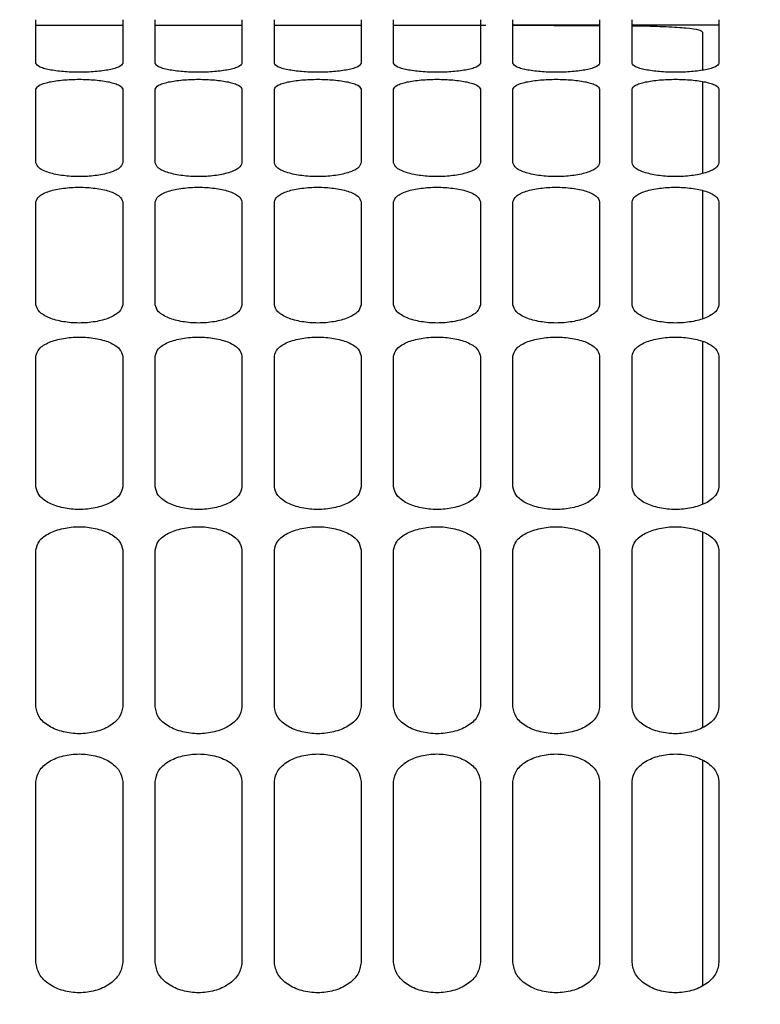
# Model space of a CAD drawing. Units: inches. Extents: x 0.3 to 16.7, y 0.3 to 10.7.
# Drawn here: x 8.5 to 8.6, y 6.8 to 6.9 of the extents above; entities that cross this region are included whole.
import ezdxf

# ---------------------------------------------------------------- set-up
doc = ezdxf.new("R2010")
doc.units = ezdxf.units.IN
doc.header["$MEASUREMENT"] = 0
doc.styles.add('SLDTEXTSTYLE0', font='TXT', dxfattribs={"width": 0.75})
doc.dimstyles.new('SLDDIMSTYLE5', dxfattribs={"dimtxt": 0.125, "dimasz": 0.13, "dimexe": 0, "dimexo": 0.0625, "dimgap": 0.03125, "dimtad": 0, "dimtih": 1, "dimtoh": 1, "dimlfac": 28, "dimrnd": 1e-09, "dimzin": 12, "dimdsep": 46, "dimtxsty": 'SLDTEXTSTYLE0', "dimsah": 1, "dimcen": 0.09, "dimadec": 0, "dimazin": 3, "dimtfac": 1, "dimtofl": 0, "dimtmove": 0, "dimatfit": 3, "dimfxl": 1, "dimfrac": 2, "dimtolj": 1, "dimtzin": 12, "dimarcsym": 0})
doc.dimstyles.new('SLDDIMSTYLE8', dxfattribs={"dimtxt": 0.125, "dimasz": 0.13, "dimexe": 0, "dimexo": 0.0625, "dimgap": 0.03125, "dimtad": 0, "dimtih": 1, "dimtoh": 1, "dimlfac": 28, "dimrnd": 1e-09, "dimzin": 12, "dimdsep": 46, "dimtxsty": 'SLDTEXTSTYLE0', "dimsah": 1, "dimcen": 0.09, "dimadec": 0, "dimazin": 3, "dimtfac": 1, "dimtmove": 0, "dimatfit": 0, "dimfxl": 1, "dimfrac": 2, "dimtolj": 1, "dimtzin": 12, "dimarcsym": 0})

# ---------------------------------------------------------------- blocks, each defined once
blk = doc.blocks.new('_D_15')
at = {"color": 7, "linetype": 'Continuous', "lineweight": 0}
for p, q in [((9.02687, 7.35121), (8.77687, 7.35121)), ((8.77687, 7.35121), (8.77687, 7.14267)), ((8.69234, 7.14267), (8.90187, 7.14267)), ((8.02817, 7.03751), (8.90187, 7.03751)), ((8.77687, 7.03751), (8.77687, 6.78751))]:
    blk.add_line(p, q, dxfattribs=at)
at = {"color": 7, "linetype": 'Continuous', "lineweight": 18}
for points in [[(8.77687, 7.14267), (8.79687, 7.27267), (8.75687, 7.27267)], [(8.77687, 7.03751), (8.75687, 6.90751), (8.79687, 6.90751)]]:
    blk.add_solid(points, dxfattribs=at)
at = {"color": 7, "linetype": 'Continuous', "lineweight": 18, "insert": (9.02687, 7.41312), "char_height": 0.125, "attachment_point": 1, "style": 'SLDTEXTSTYLE0'}
blk.add_mtext('2.94', dxfattribs=at)
blk = doc.blocks.new('_D_17')
at = {"color": 7, "linetype": 'Continuous', "lineweight": 0}
for p, q in [((8.02817, 7.03751), (9.26039, 7.03751)), ((9.13539, 7.03751), (9.13539, 6.55277)), ((9.13539, 5.87233), (9.13539, 6.35433)), ((8.02817, 5.87233), (9.26039, 5.87233))]:
    blk.add_line(p, q, dxfattribs=at)
at = {"color": 7, "linetype": 'Continuous', "lineweight": 18}
for points in [[(9.13539, 7.03751), (9.11539, 6.90751), (9.15539, 6.90751)], [(9.13539, 5.87233), (9.15539, 6.00233), (9.11539, 6.00233)]]:
    blk.add_solid(points, dxfattribs=at)
at = {"color": 7, "linetype": 'Continuous', "lineweight": 18, "insert": (8.92757, 6.51546), "char_height": 0.125, "attachment_point": 1, "style": 'SLDTEXTSTYLE0'}
blk.add_mtext('32.63', dxfattribs=at)

msp = doc.modelspace()

# ---------------------------------------------------------------- linework, layer by layer
at = {"color": 7, "linetype": 'Continuous', "lineweight": 25}
for p, q in [((8.46496, 6.89056), (8.46496, 6.89622)), ((8.47621, 6.89622), (8.47621, 6.89056)), ((8.48043, 6.89056), (8.48043, 6.89622)), ((8.49168, 6.89622), (8.49168, 6.89056)), ((8.49589, 6.89056), (8.49589, 6.89622)), ((8.50714, 6.89622), (8.50714, 6.89056)), ((8.51136, 6.89056), (8.51136, 6.89622)), ((8.52261, 6.89622), (8.52261, 6.89056)), ((8.52683, 6.89056), (8.52683, 6.89622)), ((8.53808, 6.89622), (8.53808, 6.89056)), ((8.54229, 6.89056), (8.54229, 6.89622)), ((8.55354, 6.89622), (8.55354, 6.89056)), ((8.46496, 6.89549), (8.47621, 6.89549)), ((8.48043, 6.89549), (8.49168, 6.89549)), ((8.49589, 6.89549), (8.50714, 6.89549)), ((8.51136, 6.89549), (8.52331, 6.89549)), ((8.53808, 6.89549), (8.52683, 6.89549)), ((8.55354, 6.89549), (8.54229, 6.89549)), ((8.46496, 6.87765), (8.46496, 6.88721)), ((8.47621, 6.88721), (8.47621, 6.87765)), ((8.48043, 6.87765), (8.48043, 6.88721)), ((8.49168, 6.88721), (8.49168, 6.87765)), ((8.49589, 6.87765), (8.49589, 6.88721)), ((8.50714, 6.88721), (8.50714, 6.87765)), ((8.51136, 6.87765), (8.51136, 6.88721)), ((8.52261, 6.88721), (8.52261, 6.87765)), ((8.52683, 6.87765), (8.52683, 6.88721)), ((8.53808, 6.88721), (8.53808, 6.87765)), ((8.54229, 6.87765), (8.54229, 6.88721)), ((8.55354, 6.88721), (8.55354, 6.87765)), ((8.46496, 6.85927), (8.46496, 6.87261)), ((8.47621, 6.87261), (8.47621, 6.85927)), ((8.48043, 6.85927), (8.48043, 6.87261)), ((8.49168, 6.87261), (8.49168, 6.85927)), ((8.49589, 6.85927), (8.49589, 6.87261)), ((8.50714, 6.87261), (8.50714, 6.85927)), ((8.51136, 6.85927), (8.51136, 6.87261)), ((8.52261, 6.87261), (8.52261, 6.85927)), ((8.52683, 6.85927), (8.52683, 6.87261)), ((8.53808, 6.87261), (8.53808, 6.85927)), ((8.54229, 6.85927), (8.54229, 6.87261)), ((8.55354, 6.87261), (8.55354, 6.85927)), ((8.46496, 6.83566), (8.46496, 6.8526)), ((8.47621, 6.8526), (8.47621, 6.83566)), ((8.48043, 6.83566), (8.48043, 6.8526)), ((8.49168, 6.8526), (8.49168, 6.83566)), ((8.49589, 6.83566), (8.49589, 6.8526)), ((8.50714, 6.8526), (8.50714, 6.83566)), ((8.51136, 6.83566), (8.51136, 6.8526)), ((8.52261, 6.8526), (8.52261, 6.83566)), ((8.52683, 6.83566), (8.52683, 6.8526)), ((8.53808, 6.8526), (8.53808, 6.83566)), ((8.54229, 6.83566), (8.54229, 6.8526)), ((8.55354, 6.8526), (8.55354, 6.83566)), ((8.46496, 6.80712), (8.46496, 6.82744)), ((8.47621, 6.82744), (8.47621, 6.80712)), ((8.48043, 6.80712), (8.48043, 6.82744)), ((8.49168, 6.82744), (8.49168, 6.80712)), ((8.49589, 6.80712), (8.49589, 6.82744)), ((8.50714, 6.82744), (8.50714, 6.80712)), ((8.51136, 6.80712), (8.51136, 6.82744)), ((8.52261, 6.82744), (8.52261, 6.80712)), ((8.52683, 6.80712), (8.52683, 6.82744)), ((8.53808, 6.82744), (8.53808, 6.80712)), ((8.54229, 6.80712), (8.54229, 6.82744)), ((8.55354, 6.82744), (8.55354, 6.80712)), ((8.46496, 6.77401), (8.46496, 6.79747)), ((8.47621, 6.79747), (8.47621, 6.77401)), ((8.48043, 6.77401), (8.48043, 6.79747)), ((8.49168, 6.79747), (8.49168, 6.77401)), ((8.49589, 6.77401), (8.49589, 6.79747)), ((8.50714, 6.79747), (8.50714, 6.77401)), ((8.51136, 6.77401), (8.51136, 6.79747)), ((8.52261, 6.79747), (8.52261, 6.77401)), ((8.52683, 6.77401), (8.52683, 6.79747)), ((8.53808, 6.79747), (8.53808, 6.77401)), ((8.54229, 6.77401), (8.54229, 6.79747)), ((8.55354, 6.79747), (8.55354, 6.77401))]:
    msp.add_line(p, q, dxfattribs=at)
for points, knots in [([(8.52683, 6.89549), (8.52749, 6.89549), (8.52999, 6.89549), (8.53387, 6.89549), (8.53676, 6.89548), (8.53808, 6.89547)], [0, 0, 0, 0, 0.166516, 0.622778, 1, 1, 1, 1]), ([(8.54229, 6.89543), (8.5426, 6.89543), (8.54435, 6.89541), (8.54682, 6.89533), (8.54945, 6.89517), (8.55112, 6.89493), (8.55133, 6.89471), (8.55143, 6.8946)], [0, 0, 0, 0, 0.05061, 0.287998, 0.525325, 0.761571, 1, 1, 1, 1]), ([(8.55143, 6.8946), (8.55143, 6.89402), (8.55143, 6.89293), (8.55143, 6.89072), (8.55143, 6.88968)], [0, 0, 0, 0, 0.532794, 1, 1, 1, 1]), ([(8.47621, 6.89056), (8.47612, 6.89041), (8.47599, 6.89018), (8.47524, 6.88991), (8.47428, 6.88967), (8.47271, 6.88946), (8.47058, 6.88937), (8.46846, 6.88946), (8.46689, 6.88967), (8.46593, 6.88991), (8.46518, 6.89018), (8.46505, 6.89041), (8.46496, 6.89056)], [0, 0, 0, 0, 0.126634, 0.192458, 0.257614, 0.380985, 0.499972, 0.618964, 0.742347, 0.807513, 0.873347, 1, 1, 1, 1]), ([(8.49168, 6.89056), (8.49159, 6.89041), (8.49146, 6.89018), (8.49071, 6.88991), (8.48975, 6.88967), (8.48818, 6.88946), (8.48605, 6.88937), (8.48392, 6.88946), (8.48236, 6.88967), (8.48139, 6.88991), (8.48065, 6.89018), (8.48051, 6.89041), (8.48043, 6.89056)], [0, 0, 0, 0, 0.126634, 0.192458, 0.257614, 0.380985, 0.499972, 0.618964, 0.742347, 0.807513, 0.873347, 1, 1, 1, 1]), ([(8.50714, 6.89056), (8.50705, 6.89041), (8.50692, 6.89018), (8.50618, 6.88991), (8.50521, 6.88967), (8.50365, 6.88946), (8.50152, 6.88937), (8.49939, 6.88946), (8.49782, 6.88967), (8.49686, 6.88991), (8.49611, 6.89018), (8.49598, 6.89041), (8.49589, 6.89056)], [0, 0, 0, 0, 0.1266344, 0.1924575, 0.2576141, 0.3809852, 0.4999715, 0.6189636, 0.7423469, 0.8075133, 0.8733471, 1, 1, 1, 1]), ([(8.52261, 6.89056), (8.52252, 6.89041), (8.52239, 6.89018), (8.52164, 6.88991), (8.52068, 6.88967), (8.51911, 6.88946), (8.51699, 6.88937), (8.51486, 6.88946), (8.51329, 6.88967), (8.51233, 6.88991), (8.51158, 6.89018), (8.51145, 6.89041), (8.51136, 6.89056)], [0, 0, 0, 0, 0.126634, 0.192458, 0.257614, 0.380985, 0.499972, 0.618964, 0.742347, 0.807513, 0.873347, 1, 1, 1, 1]), ([(8.53808, 6.89056), (8.53799, 6.89041), (8.53786, 6.89018), (8.53711, 6.88991), (8.53615, 6.88967), (8.53458, 6.88946), (8.53245, 6.88937), (8.53032, 6.88946), (8.52876, 6.88967), (8.52779, 6.88991), (8.52705, 6.89018), (8.52691, 6.89041), (8.52683, 6.89056)], [0, 0, 0, 0, 0.126634, 0.192458, 0.257614, 0.380985, 0.499972, 0.618964, 0.742347, 0.807513, 0.873347, 1, 1, 1, 1]), ([(8.55354, 6.89056), (8.55346, 6.89041), (8.55332, 6.89018), (8.55258, 6.88991), (8.55161, 6.88967), (8.55005, 6.88946), (8.54792, 6.88937), (8.54579, 6.88946), (8.54422, 6.88967), (8.54326, 6.88991), (8.54251, 6.89018), (8.54238, 6.89041), (8.54229, 6.89056)], [0, 0, 0, 0, 0.126634, 0.192458, 0.257614, 0.380985, 0.499972, 0.618964, 0.742347, 0.807513, 0.873347, 1, 1, 1, 1]), ([(8.46496, 6.88721), (8.46505, 6.88738), (8.46518, 6.88765), (8.46593, 6.88795), (8.46689, 6.88821), (8.46846, 6.88843), (8.47058, 6.88852), (8.47271, 6.88843), (8.47428, 6.88821), (8.47524, 6.88795), (8.47599, 6.88765), (8.47612, 6.88738), (8.47621, 6.88721)], [0, 0, 0, 0, 0.126634, 0.192458, 0.257614, 0.380985, 0.499972, 0.618964, 0.742347, 0.807513, 0.873347, 1, 1, 1, 1]), ([(8.48043, 6.88721), (8.48051, 6.88738), (8.48065, 6.88765), (8.48139, 6.88795), (8.48235, 6.88821), (8.48392, 6.88843), (8.48605, 6.88852), (8.48818, 6.88843), (8.48975, 6.88821), (8.49071, 6.88795), (8.49146, 6.88765), (8.49159, 6.88738), (8.49168, 6.88721)], [0, 0, 0, 0, 0.126634, 0.192458, 0.257614, 0.380985, 0.499972, 0.618964, 0.742347, 0.807513, 0.873347, 1, 1, 1, 1]), ([(8.49589, 6.88721), (8.49598, 6.88738), (8.49611, 6.88765), (8.49686, 6.88795), (8.49782, 6.88821), (8.49939, 6.88843), (8.50152, 6.88852), (8.50364, 6.88843), (8.50521, 6.88821), (8.50618, 6.88795), (8.50692, 6.88765), (8.50705, 6.88738), (8.50714, 6.88721)], [0, 0, 0, 0, 0.126634, 0.192458, 0.257614, 0.380985, 0.499972, 0.618964, 0.742347, 0.807513, 0.873347, 1, 1, 1, 1]), ([(8.51136, 6.88721), (8.51145, 6.88738), (8.51158, 6.88765), (8.51233, 6.88795), (8.51329, 6.88821), (8.51486, 6.88843), (8.51698, 6.88852), (8.51911, 6.88843), (8.52068, 6.88821), (8.52164, 6.88795), (8.52239, 6.88765), (8.52252, 6.88738), (8.52261, 6.88721)], [0, 0, 0, 0, 0.1266344, 0.1924575, 0.2576141, 0.3809852, 0.4999715, 0.6189636, 0.7423469, 0.8075133, 0.8733471, 1, 1, 1, 1]), ([(8.52683, 6.88721), (8.52691, 6.88738), (8.52705, 6.88765), (8.52779, 6.88795), (8.52876, 6.88821), (8.53032, 6.88843), (8.53245, 6.88852), (8.53458, 6.88843), (8.53615, 6.88821), (8.53711, 6.88795), (8.53786, 6.88765), (8.53799, 6.88738), (8.53808, 6.88721)], [0, 0, 0, 0, 0.126634, 0.192458, 0.257614, 0.380985, 0.499972, 0.618964, 0.742347, 0.807513, 0.873347, 1, 1, 1, 1]), ([(8.54229, 6.88721), (8.54238, 6.88738), (8.54251, 6.88765), (8.54326, 6.88795), (8.54422, 6.88821), (8.54579, 6.88843), (8.54792, 6.88852), (8.55005, 6.88843), (8.55161, 6.88821), (8.55258, 6.88795), (8.55332, 6.88765), (8.55346, 6.88738), (8.55354, 6.88721)], [0, 0, 0, 0, 0.126634, 0.192458, 0.257614, 0.380985, 0.499972, 0.618964, 0.742347, 0.807513, 0.873347, 1, 1, 1, 1]), ([(8.55143, 6.88819), (8.55143, 6.88712), (8.55143, 6.88463), (8.55143, 6.88059), (8.55143, 6.87729), (8.55143, 6.8763)], [0, 0, 0, 0, 0.345403, 0.802725, 1, 1, 1, 1]), ([(8.47621, 6.87765), (8.47612, 6.87742), (8.47599, 6.87707), (8.47524, 6.87665), (8.47428, 6.87628), (8.47271, 6.87597), (8.47058, 6.87583), (8.46846, 6.87597), (8.46689, 6.87628), (8.46593, 6.87665), (8.46518, 6.87707), (8.46505, 6.87742), (8.46496, 6.87765)], [0, 0, 0, 0, 0.126634, 0.192458, 0.257614, 0.380985, 0.499972, 0.618964, 0.742347, 0.807513, 0.873347, 1, 1, 1, 1]), ([(8.49168, 6.87765), (8.49159, 6.87742), (8.49146, 6.87707), (8.49071, 6.87665), (8.48975, 6.87628), (8.48818, 6.87597), (8.48605, 6.87583), (8.48392, 6.87597), (8.48236, 6.87628), (8.48139, 6.87665), (8.48065, 6.87707), (8.48051, 6.87742), (8.48043, 6.87765)], [0, 0, 0, 0, 0.1266344, 0.1924575, 0.2576141, 0.3809852, 0.4999715, 0.6189636, 0.7423469, 0.8075133, 0.8733471, 1, 1, 1, 1]), ([(8.50714, 6.87765), (8.50705, 6.87742), (8.50692, 6.87707), (8.50618, 6.87665), (8.50521, 6.87628), (8.50365, 6.87597), (8.50152, 6.87583), (8.49939, 6.87597), (8.49782, 6.87628), (8.49686, 6.87665), (8.49611, 6.87707), (8.49598, 6.87742), (8.49589, 6.87765)], [0, 0, 0, 0, 0.126634, 0.192458, 0.257614, 0.380985, 0.499972, 0.618964, 0.742347, 0.807513, 0.873347, 1, 1, 1, 1]), ([(8.52261, 6.87765), (8.52252, 6.87742), (8.52239, 6.87707), (8.52164, 6.87665), (8.52068, 6.87628), (8.51911, 6.87597), (8.51699, 6.87583), (8.51486, 6.87597), (8.51329, 6.87628), (8.51233, 6.87665), (8.51158, 6.87707), (8.51145, 6.87742), (8.51136, 6.87765)], [0, 0, 0, 0, 0.126634, 0.192458, 0.257614, 0.380985, 0.499972, 0.618964, 0.742347, 0.807513, 0.873347, 1, 1, 1, 1]), ([(8.53808, 6.87765), (8.53799, 6.87742), (8.53786, 6.87707), (8.53711, 6.87665), (8.53615, 6.87628), (8.53458, 6.87597), (8.53245, 6.87583), (8.53032, 6.87597), (8.52876, 6.87628), (8.52779, 6.87665), (8.52705, 6.87707), (8.52691, 6.87742), (8.52683, 6.87765)], [0, 0, 0, 0, 0.126634, 0.192458, 0.257614, 0.380985, 0.499972, 0.618964, 0.742347, 0.807513, 0.873347, 1, 1, 1, 1]), ([(8.55354, 6.87765), (8.55346, 6.87742), (8.55332, 6.87707), (8.55258, 6.87665), (8.55161, 6.87628), (8.55005, 6.87597), (8.54792, 6.87583), (8.54579, 6.87597), (8.54422, 6.87628), (8.54326, 6.87665), (8.54251, 6.87707), (8.54238, 6.87742), (8.54229, 6.87765)], [0, 0, 0, 0, 0.1266344, 0.1924575, 0.2576141, 0.3809852, 0.4999715, 0.6189636, 0.7423469, 0.8075133, 0.8733471, 1, 1, 1, 1]), ([(8.46496, 6.87261), (8.46505, 6.87286), (8.46518, 6.87325), (8.46593, 6.8737), (8.46689, 6.87408), (8.46846, 6.87441), (8.47058, 6.87454), (8.47271, 6.87441), (8.47428, 6.87408), (8.47524, 6.8737), (8.47599, 6.87325), (8.47612, 6.87286), (8.47621, 6.87261)], [0, 0, 0, 0, 0.126634, 0.192458, 0.257614, 0.380985, 0.499972, 0.618964, 0.742347, 0.807513, 0.873347, 1, 1, 1, 1]), ([(8.48043, 6.87261), (8.48051, 6.87286), (8.48065, 6.87325), (8.48139, 6.8737), (8.48235, 6.87408), (8.48392, 6.87441), (8.48605, 6.87454), (8.48818, 6.87441), (8.48975, 6.87408), (8.49071, 6.8737), (8.49146, 6.87325), (8.49159, 6.87286), (8.49168, 6.87261)], [0, 0, 0, 0, 0.126634, 0.192458, 0.257614, 0.380985, 0.499972, 0.618964, 0.742347, 0.807513, 0.873347, 1, 1, 1, 1]), ([(8.49589, 6.87261), (8.49598, 6.87286), (8.49611, 6.87325), (8.49686, 6.8737), (8.49782, 6.87408), (8.49939, 6.87441), (8.50152, 6.87454), (8.50364, 6.87441), (8.50521, 6.87408), (8.50618, 6.8737), (8.50692, 6.87325), (8.50705, 6.87286), (8.50714, 6.87261)], [0, 0, 0, 0, 0.126634, 0.192458, 0.257614, 0.380985, 0.499972, 0.618964, 0.742347, 0.807513, 0.873347, 1, 1, 1, 1]), ([(8.51136, 6.87261), (8.51145, 6.87286), (8.51158, 6.87325), (8.51233, 6.8737), (8.51329, 6.87408), (8.51486, 6.87441), (8.51698, 6.87454), (8.51911, 6.87441), (8.52068, 6.87408), (8.52164, 6.8737), (8.52239, 6.87325), (8.52252, 6.87286), (8.52261, 6.87261)], [0, 0, 0, 0, 0.1266344, 0.1924575, 0.2576141, 0.3809852, 0.4999715, 0.6189636, 0.7423469, 0.8075133, 0.8733471, 1, 1, 1, 1]), ([(8.52683, 6.87261), (8.52691, 6.87286), (8.52705, 6.87325), (8.52779, 6.8737), (8.52876, 6.87408), (8.53032, 6.87441), (8.53245, 6.87454), (8.53458, 6.87441), (8.53615, 6.87408), (8.53711, 6.8737), (8.53786, 6.87325), (8.53799, 6.87286), (8.53808, 6.87261)], [0, 0, 0, 0, 0.126634, 0.192458, 0.257614, 0.380985, 0.499972, 0.618964, 0.742347, 0.807513, 0.873347, 1, 1, 1, 1]), ([(8.54229, 6.87261), (8.54238, 6.87286), (8.54251, 6.87325), (8.54326, 6.8737), (8.54422, 6.87408), (8.54579, 6.87441), (8.54792, 6.87454), (8.55005, 6.87441), (8.55161, 6.87408), (8.55258, 6.8737), (8.55332, 6.87325), (8.55346, 6.87286), (8.55354, 6.87261)], [0, 0, 0, 0, 0.126634, 0.192458, 0.257614, 0.380985, 0.499972, 0.618964, 0.742347, 0.807513, 0.873347, 1, 1, 1, 1]), ([(8.55143, 6.87406), (8.55143, 6.87353), (8.55143, 6.87077), (8.55143, 6.86533), (8.55143, 6.85986), (8.55143, 6.85746)], [0, 0, 0, 0, 0.117839, 0.612765, 1, 1, 1, 1]), ([(8.47621, 6.85927), (8.47612, 6.85896), (8.47599, 6.85849), (8.47524, 6.85793), (8.47428, 6.85744), (8.47271, 6.85702), (8.47058, 6.85684), (8.46846, 6.85702), (8.46689, 6.85744), (8.46593, 6.85793), (8.46518, 6.85849), (8.46505, 6.85896), (8.46496, 6.85927)], [0, 0, 0, 0, 0.126634, 0.192458, 0.257614, 0.380985, 0.499972, 0.618964, 0.742347, 0.807513, 0.873347, 1, 1, 1, 1]), ([(8.49168, 6.85927), (8.49159, 6.85896), (8.49146, 6.85849), (8.49071, 6.85793), (8.48975, 6.85744), (8.48818, 6.85702), (8.48605, 6.85684), (8.48392, 6.85702), (8.48236, 6.85744), (8.48139, 6.85793), (8.48065, 6.85849), (8.48051, 6.85896), (8.48043, 6.85927)], [0, 0, 0, 0, 0.126634, 0.192458, 0.257614, 0.380985, 0.499972, 0.618964, 0.742347, 0.807513, 0.873347, 1, 1, 1, 1]), ([(8.50714, 6.85927), (8.50705, 6.85896), (8.50692, 6.85849), (8.50618, 6.85793), (8.50521, 6.85744), (8.50365, 6.85702), (8.50152, 6.85684), (8.49939, 6.85702), (8.49782, 6.85744), (8.49686, 6.85793), (8.49611, 6.85849), (8.49598, 6.85896), (8.49589, 6.85927)], [0, 0, 0, 0, 0.126634, 0.192458, 0.257614, 0.380985, 0.499972, 0.618964, 0.742347, 0.807513, 0.873347, 1, 1, 1, 1]), ([(8.52261, 6.85927), (8.52252, 6.85896), (8.52239, 6.85849), (8.52164, 6.85793), (8.52068, 6.85744), (8.51911, 6.85702), (8.51699, 6.85684), (8.51486, 6.85702), (8.51329, 6.85744), (8.51233, 6.85793), (8.51158, 6.85849), (8.51145, 6.85896), (8.51136, 6.85927)], [0, 0, 0, 0, 0.126634, 0.192458, 0.257614, 0.380985, 0.499972, 0.618964, 0.742347, 0.807513, 0.873347, 1, 1, 1, 1]), ([(8.53808, 6.85927), (8.53799, 6.85896), (8.53786, 6.85849), (8.53711, 6.85793), (8.53615, 6.85744), (8.53458, 6.85702), (8.53245, 6.85684), (8.53032, 6.85702), (8.52876, 6.85744), (8.52779, 6.85793), (8.52705, 6.85849), (8.52691, 6.85896), (8.52683, 6.85927)], [0, 0, 0, 0, 0.126634, 0.192458, 0.257614, 0.380985, 0.499972, 0.618964, 0.742347, 0.807513, 0.873347, 1, 1, 1, 1]), ([(8.55354, 6.85927), (8.55346, 6.85896), (8.55332, 6.85849), (8.55258, 6.85793), (8.55161, 6.85744), (8.55005, 6.85702), (8.54792, 6.85684), (8.54579, 6.85702), (8.54422, 6.85744), (8.54326, 6.85793), (8.54251, 6.85849), (8.54238, 6.85896), (8.54229, 6.85927)], [0, 0, 0, 0, 0.126634, 0.192458, 0.257614, 0.380985, 0.499972, 0.618964, 0.742347, 0.807513, 0.873347, 1, 1, 1, 1]), ([(8.46496, 6.8526), (8.46505, 6.85293), (8.46518, 6.85344), (8.46593, 6.85402), (8.46689, 6.85453), (8.46846, 6.85496), (8.47058, 6.85514), (8.47271, 6.85496), (8.47428, 6.85453), (8.47524, 6.85402), (8.47599, 6.85344), (8.47612, 6.85293), (8.47621, 6.8526)], [0, 0, 0, 0, 0.126634, 0.192458, 0.257614, 0.380985, 0.499972, 0.618964, 0.742347, 0.807513, 0.873347, 1, 1, 1, 1]), ([(8.48043, 6.8526), (8.48051, 6.85293), (8.48065, 6.85344), (8.48139, 6.85402), (8.48235, 6.85453), (8.48392, 6.85496), (8.48605, 6.85514), (8.48818, 6.85496), (8.48975, 6.85453), (8.49071, 6.85402), (8.49146, 6.85344), (8.49159, 6.85293), (8.49168, 6.8526)], [0, 0, 0, 0, 0.1266344, 0.1924575, 0.2576141, 0.3809852, 0.4999715, 0.6189636, 0.7423469, 0.8075133, 0.8733471, 1, 1, 1, 1]), ([(8.49589, 6.8526), (8.49598, 6.85293), (8.49611, 6.85344), (8.49686, 6.85402), (8.49782, 6.85453), (8.49939, 6.85496), (8.50152, 6.85514), (8.50364, 6.85496), (8.50521, 6.85453), (8.50618, 6.85402), (8.50692, 6.85344), (8.50705, 6.85293), (8.50714, 6.8526)], [0, 0, 0, 0, 0.126634, 0.192458, 0.257614, 0.380985, 0.499972, 0.618964, 0.742347, 0.807513, 0.873347, 1, 1, 1, 1]), ([(8.51136, 6.8526), (8.51145, 6.85293), (8.51158, 6.85344), (8.51233, 6.85402), (8.51329, 6.85453), (8.51486, 6.85496), (8.51698, 6.85514), (8.51911, 6.85496), (8.52068, 6.85453), (8.52164, 6.85402), (8.52239, 6.85344), (8.52252, 6.85293), (8.52261, 6.8526)], [0, 0, 0, 0, 0.126634, 0.192458, 0.257614, 0.380985, 0.499972, 0.618964, 0.742347, 0.807513, 0.873347, 1, 1, 1, 1]), ([(8.52683, 6.8526), (8.52691, 6.85293), (8.52705, 6.85344), (8.52779, 6.85402), (8.52876, 6.85453), (8.53032, 6.85496), (8.53245, 6.85514), (8.53458, 6.85496), (8.53615, 6.85453), (8.53711, 6.85402), (8.53786, 6.85344), (8.53799, 6.85293), (8.53808, 6.8526)], [0, 0, 0, 0, 0.126634, 0.192458, 0.257614, 0.380985, 0.499972, 0.618964, 0.742347, 0.807513, 0.873347, 1, 1, 1, 1]), ([(8.54229, 6.8526), (8.54238, 6.85293), (8.54251, 6.85344), (8.54326, 6.85402), (8.54422, 6.85453), (8.54579, 6.85496), (8.54792, 6.85514), (8.55005, 6.85496), (8.55161, 6.85453), (8.55258, 6.85402), (8.55332, 6.85344), (8.55346, 6.85293), (8.55354, 6.8526)], [0, 0, 0, 0, 0.1266344, 0.1924575, 0.2576141, 0.3809852, 0.4999715, 0.6189636, 0.7423469, 0.8075133, 0.8733471, 1, 1, 1, 1]), ([(8.55143, 6.8545), (8.55143, 6.85151), (8.55143, 6.84519), (8.55143, 6.83801), (8.55143, 6.83367), (8.55143, 6.83342)], [0, 0, 0, 0, 0.459173, 0.968431, 1, 1, 1, 1]), ([(8.47621, 6.83566), (8.47612, 6.83527), (8.47599, 6.83469), (8.47524, 6.83399), (8.47428, 6.83339), (8.47271, 6.83287), (8.47058, 6.83265), (8.46846, 6.83287), (8.46689, 6.83339), (8.46593, 6.83399), (8.46518, 6.83469), (8.46505, 6.83527), (8.46496, 6.83566)], [0, 0, 0, 0, 0.126634, 0.192458, 0.257614, 0.380985, 0.499972, 0.618964, 0.742347, 0.807513, 0.873347, 1, 1, 1, 1]), ([(8.49168, 6.83566), (8.49159, 6.83527), (8.49146, 6.83469), (8.49071, 6.83399), (8.48975, 6.83339), (8.48818, 6.83287), (8.48605, 6.83265), (8.48392, 6.83287), (8.48236, 6.83339), (8.48139, 6.83399), (8.48065, 6.83469), (8.48051, 6.83527), (8.48043, 6.83566)], [0, 0, 0, 0, 0.126634, 0.192458, 0.257614, 0.380985, 0.499972, 0.618964, 0.742347, 0.807513, 0.873347, 1, 1, 1, 1]), ([(8.50714, 6.83566), (8.50705, 6.83527), (8.50692, 6.83469), (8.50618, 6.83399), (8.50521, 6.83339), (8.50365, 6.83287), (8.50152, 6.83265), (8.49939, 6.83287), (8.49782, 6.83339), (8.49686, 6.83399), (8.49611, 6.83469), (8.49598, 6.83527), (8.49589, 6.83566)], [0, 0, 0, 0, 0.126634, 0.192458, 0.257614, 0.380985, 0.499972, 0.618964, 0.742347, 0.807513, 0.873347, 1, 1, 1, 1]), ([(8.52261, 6.83566), (8.52252, 6.83527), (8.52239, 6.83469), (8.52164, 6.83399), (8.52068, 6.83339), (8.51911, 6.83287), (8.51699, 6.83265), (8.51486, 6.83287), (8.51329, 6.83339), (8.51233, 6.83399), (8.51158, 6.83469), (8.51145, 6.83527), (8.51136, 6.83566)], [0, 0, 0, 0, 0.126634, 0.192458, 0.257614, 0.380985, 0.499972, 0.618964, 0.742347, 0.807513, 0.873347, 1, 1, 1, 1]), ([(8.53808, 6.83566), (8.53799, 6.83527), (8.53786, 6.83469), (8.53711, 6.83399), (8.53615, 6.83339), (8.53458, 6.83287), (8.53245, 6.83265), (8.53032, 6.83287), (8.52876, 6.83339), (8.52779, 6.83399), (8.52705, 6.83469), (8.52691, 6.83527), (8.52683, 6.83566)], [0, 0, 0, 0, 0.126634, 0.192458, 0.257614, 0.380985, 0.499972, 0.618964, 0.742347, 0.807513, 0.873347, 1, 1, 1, 1]), ([(8.55354, 6.83566), (8.55346, 6.83527), (8.55332, 6.83469), (8.55258, 6.83399), (8.55161, 6.83339), (8.55005, 6.83287), (8.54792, 6.83265), (8.54579, 6.83287), (8.54422, 6.83339), (8.54326, 6.83399), (8.54251, 6.83469), (8.54238, 6.83527), (8.54229, 6.83566)], [0, 0, 0, 0, 0.126634, 0.192458, 0.257614, 0.380985, 0.499972, 0.618964, 0.742347, 0.807513, 0.873347, 1, 1, 1, 1]), ([(8.46496, 6.82744), (8.46505, 6.82785), (8.46518, 6.82847), (8.46593, 6.82919), (8.46689, 6.8298), (8.46846, 6.83033), (8.47058, 6.83056), (8.47271, 6.83033), (8.47428, 6.8298), (8.47524, 6.82919), (8.47599, 6.82847), (8.47612, 6.82785), (8.47621, 6.82744)], [0, 0, 0, 0, 0.1266344, 0.1924575, 0.2576141, 0.3809852, 0.4999715, 0.6189636, 0.7423469, 0.8075133, 0.8733471, 1, 1, 1, 1]), ([(8.48043, 6.82744), (8.48051, 6.82785), (8.48065, 6.82847), (8.48139, 6.82919), (8.48235, 6.8298), (8.48392, 6.83033), (8.48605, 6.83056), (8.48818, 6.83033), (8.48975, 6.8298), (8.49071, 6.82919), (8.49146, 6.82847), (8.49159, 6.82785), (8.49168, 6.82744)], [0, 0, 0, 0, 0.126634, 0.192458, 0.257614, 0.380985, 0.499972, 0.618964, 0.742347, 0.807513, 0.873347, 1, 1, 1, 1]), ([(8.49589, 6.82744), (8.49598, 6.82785), (8.49611, 6.82847), (8.49686, 6.82919), (8.49782, 6.8298), (8.49939, 6.83033), (8.50152, 6.83056), (8.50364, 6.83033), (8.50521, 6.8298), (8.50618, 6.82919), (8.50692, 6.82847), (8.50705, 6.82785), (8.50714, 6.82744)], [0, 0, 0, 0, 0.1266344, 0.1924575, 0.2576141, 0.3809852, 0.4999715, 0.6189636, 0.7423469, 0.8075133, 0.8733471, 1, 1, 1, 1]), ([(8.51136, 6.82744), (8.51145, 6.82785), (8.51158, 6.82847), (8.51233, 6.82919), (8.51329, 6.8298), (8.51486, 6.83033), (8.51698, 6.83056), (8.51911, 6.83033), (8.52068, 6.8298), (8.52164, 6.82919), (8.52239, 6.82847), (8.52252, 6.82785), (8.52261, 6.82744)], [0, 0, 0, 0, 0.126634, 0.192458, 0.257614, 0.380985, 0.499972, 0.618964, 0.742347, 0.807513, 0.873347, 1, 1, 1, 1]), ([(8.52683, 6.82744), (8.52691, 6.82785), (8.52705, 6.82847), (8.52779, 6.82919), (8.52876, 6.8298), (8.53032, 6.83033), (8.53245, 6.83056), (8.53458, 6.83033), (8.53615, 6.8298), (8.53711, 6.82919), (8.53786, 6.82847), (8.53799, 6.82785), (8.53808, 6.82744)], [0, 0, 0, 0, 0.1266344, 0.1924575, 0.2576141, 0.3809852, 0.4999715, 0.6189636, 0.7423469, 0.8075133, 0.8733471, 1, 1, 1, 1]), ([(8.54229, 6.82744), (8.54238, 6.82785), (8.54251, 6.82847), (8.54326, 6.82919), (8.54422, 6.8298), (8.54579, 6.83033), (8.54792, 6.83056), (8.55005, 6.83033), (8.55161, 6.8298), (8.55258, 6.82919), (8.55332, 6.82847), (8.55346, 6.82785), (8.55354, 6.82744)], [0, 0, 0, 0, 0.126634, 0.192458, 0.257614, 0.380985, 0.499972, 0.618964, 0.742347, 0.807513, 0.873347, 1, 1, 1, 1]), ([(8.55143, 6.82977), (8.55143, 6.82719), (8.55143, 6.82059), (8.55143, 6.81208), (8.55143, 6.8059), (8.55143, 6.80447)], [0, 0, 0, 0, 0.3301, 0.845948, 1, 1, 1, 1]), ([(8.47621, 6.80712), (8.47612, 6.80666), (8.47599, 6.80597), (8.47524, 6.80515), (8.47428, 6.80444), (8.47271, 6.80383), (8.47058, 6.80357), (8.46846, 6.80383), (8.46689, 6.80444), (8.46593, 6.80515), (8.46518, 6.80597), (8.46505, 6.80666), (8.46496, 6.80712)], [0, 0, 0, 0, 0.126634, 0.192458, 0.257614, 0.380985, 0.499972, 0.618964, 0.742347, 0.807513, 0.873347, 1, 1, 1, 1]), ([(8.49168, 6.80712), (8.49159, 6.80666), (8.49146, 6.80597), (8.49071, 6.80515), (8.48975, 6.80444), (8.48818, 6.80383), (8.48605, 6.80357), (8.48392, 6.80383), (8.48236, 6.80444), (8.48139, 6.80515), (8.48065, 6.80597), (8.48051, 6.80666), (8.48043, 6.80712)], [0, 0, 0, 0, 0.126634, 0.192458, 0.257614, 0.380985, 0.499972, 0.618964, 0.742347, 0.807513, 0.873347, 1, 1, 1, 1]), ([(8.50714, 6.80712), (8.50705, 6.80666), (8.50692, 6.80597), (8.50618, 6.80515), (8.50521, 6.80444), (8.50365, 6.80383), (8.50152, 6.80357), (8.49939, 6.80383), (8.49782, 6.80444), (8.49686, 6.80515), (8.49611, 6.80597), (8.49598, 6.80666), (8.49589, 6.80712)], [0, 0, 0, 0, 0.126634, 0.192458, 0.257614, 0.380985, 0.499972, 0.618964, 0.742347, 0.807513, 0.873347, 1, 1, 1, 1]), ([(8.52261, 6.80712), (8.52252, 6.80666), (8.52239, 6.80597), (8.52164, 6.80515), (8.52068, 6.80444), (8.51911, 6.80383), (8.51699, 6.80357), (8.51486, 6.80383), (8.51329, 6.80444), (8.51233, 6.80515), (8.51158, 6.80597), (8.51145, 6.80666), (8.51136, 6.80712)], [0, 0, 0, 0, 0.126634, 0.192458, 0.257614, 0.380985, 0.499972, 0.618964, 0.742347, 0.807513, 0.873347, 1, 1, 1, 1]), ([(8.53808, 6.80712), (8.53799, 6.80666), (8.53786, 6.80597), (8.53711, 6.80515), (8.53615, 6.80444), (8.53458, 6.80383), (8.53245, 6.80357), (8.53032, 6.80383), (8.52876, 6.80444), (8.52779, 6.80515), (8.52705, 6.80597), (8.52691, 6.80666), (8.52683, 6.80712)], [0, 0, 0, 0, 0.1266344, 0.1924575, 0.2576141, 0.3809852, 0.4999715, 0.6189636, 0.7423469, 0.8075133, 0.8733471, 1, 1, 1, 1]), ([(8.55354, 6.80712), (8.55346, 6.80666), (8.55332, 6.80597), (8.55258, 6.80515), (8.55161, 6.80444), (8.55005, 6.80383), (8.54792, 6.80357), (8.54579, 6.80383), (8.54422, 6.80444), (8.54326, 6.80515), (8.54251, 6.80597), (8.54238, 6.80666), (8.54229, 6.80712)], [0, 0, 0, 0, 0.126634, 0.192458, 0.257614, 0.380985, 0.499972, 0.618964, 0.742347, 0.807513, 0.873347, 1, 1, 1, 1]), ([(8.46496, 6.79747), (8.46505, 6.79794), (8.46518, 6.79866), (8.46593, 6.7995), (8.46689, 6.80023), (8.46846, 6.80085), (8.47058, 6.80111), (8.47271, 6.80085), (8.47428, 6.80023), (8.47524, 6.7995), (8.47599, 6.79866), (8.47612, 6.79794), (8.47621, 6.79747)], [0, 0, 0, 0, 0.126634, 0.192458, 0.257614, 0.380985, 0.499972, 0.618964, 0.742347, 0.807513, 0.873347, 1, 1, 1, 1]), ([(8.48043, 6.79747), (8.48051, 6.79794), (8.48065, 6.79866), (8.48139, 6.7995), (8.48235, 6.80023), (8.48392, 6.80085), (8.48605, 6.80111), (8.48818, 6.80085), (8.48975, 6.80023), (8.49071, 6.7995), (8.49146, 6.79866), (8.49159, 6.79794), (8.49168, 6.79747)], [0, 0, 0, 0, 0.126634, 0.192458, 0.257614, 0.380985, 0.499972, 0.618964, 0.742347, 0.807513, 0.873347, 1, 1, 1, 1]), ([(8.49589, 6.79747), (8.49598, 6.79794), (8.49611, 6.79866), (8.49686, 6.7995), (8.49782, 6.80023), (8.49939, 6.80085), (8.50152, 6.80111), (8.50364, 6.80085), (8.50521, 6.80023), (8.50618, 6.7995), (8.50692, 6.79866), (8.50705, 6.79794), (8.50714, 6.79747)], [0, 0, 0, 0, 0.126634, 0.192458, 0.257614, 0.380985, 0.499972, 0.618964, 0.742347, 0.807513, 0.873347, 1, 1, 1, 1]), ([(8.51136, 6.79747), (8.51145, 6.79794), (8.51158, 6.79866), (8.51233, 6.7995), (8.51329, 6.80023), (8.51486, 6.80085), (8.51698, 6.80111), (8.51911, 6.80085), (8.52068, 6.80023), (8.52164, 6.7995), (8.52239, 6.79866), (8.52252, 6.79794), (8.52261, 6.79747)], [0, 0, 0, 0, 0.126634, 0.192458, 0.257614, 0.380985, 0.499972, 0.618964, 0.742347, 0.807513, 0.873347, 1, 1, 1, 1]), ([(8.52683, 6.79747), (8.52691, 6.79794), (8.52705, 6.79866), (8.52779, 6.7995), (8.52876, 6.80023), (8.53032, 6.80085), (8.53245, 6.80111), (8.53458, 6.80085), (8.53615, 6.80023), (8.53711, 6.7995), (8.53786, 6.79866), (8.53799, 6.79794), (8.53808, 6.79747)], [0, 0, 0, 0, 0.1266344, 0.1924575, 0.2576141, 0.3809852, 0.4999715, 0.6189636, 0.7423469, 0.8075133, 0.8733471, 1, 1, 1, 1]), ([(8.54229, 6.79747), (8.54238, 6.79794), (8.54251, 6.79866), (8.54326, 6.7995), (8.54422, 6.80023), (8.54579, 6.80085), (8.54792, 6.80111), (8.55005, 6.80085), (8.55161, 6.80023), (8.55258, 6.7995), (8.55332, 6.79866), (8.55346, 6.79794), (8.55354, 6.79747)], [0, 0, 0, 0, 0.126634, 0.192458, 0.257614, 0.380985, 0.499972, 0.618964, 0.742347, 0.807513, 0.873347, 1, 1, 1, 1]), ([(8.55143, 6.80019), (8.55143, 6.79831), (8.55143, 6.79174), (8.55143, 6.782), (8.55143, 6.77381), (8.55143, 6.771)], [0, 0, 0, 0, 0.207839, 0.727766, 1, 1, 1, 1]), ([(8.47621, 6.77401), (8.47612, 6.77349), (8.47599, 6.7727), (8.47524, 6.77177), (8.47428, 6.77096), (8.47271, 6.77027), (8.47058, 6.76997), (8.46846, 6.77027), (8.46689, 6.77096), (8.46593, 6.77177), (8.46518, 6.7727), (8.46505, 6.77349), (8.46496, 6.77401)], [0, 0, 0, 0, 0.126634, 0.192458, 0.257614, 0.380985, 0.499972, 0.618964, 0.742347, 0.807513, 0.873347, 1, 1, 1, 1]), ([(8.49168, 6.77401), (8.49159, 6.77349), (8.49146, 6.7727), (8.49071, 6.77177), (8.48975, 6.77096), (8.48818, 6.77027), (8.48605, 6.76997), (8.48392, 6.77027), (8.48236, 6.77096), (8.48139, 6.77177), (8.48065, 6.7727), (8.48051, 6.77349), (8.48043, 6.77401)], [0, 0, 0, 0, 0.126634, 0.192458, 0.257614, 0.380985, 0.499972, 0.618964, 0.742347, 0.807513, 0.873347, 1, 1, 1, 1]), ([(8.50714, 6.77401), (8.50705, 6.77349), (8.50692, 6.7727), (8.50618, 6.77177), (8.50521, 6.77096), (8.50365, 6.77027), (8.50152, 6.76997), (8.49939, 6.77027), (8.49782, 6.77096), (8.49686, 6.77177), (8.49611, 6.7727), (8.49598, 6.77349), (8.49589, 6.77401)], [0, 0, 0, 0, 0.126634, 0.192458, 0.257614, 0.380985, 0.499972, 0.618964, 0.742347, 0.807513, 0.873347, 1, 1, 1, 1]), ([(8.52261, 6.77401), (8.52252, 6.77349), (8.52239, 6.7727), (8.52164, 6.77177), (8.52068, 6.77096), (8.51911, 6.77027), (8.51699, 6.76997), (8.51486, 6.77027), (8.51329, 6.77096), (8.51233, 6.77177), (8.51158, 6.7727), (8.51145, 6.77349), (8.51136, 6.77401)], [0, 0, 0, 0, 0.1266344, 0.1924575, 0.2576141, 0.3809852, 0.4999715, 0.6189636, 0.7423469, 0.8075133, 0.8733471, 1, 1, 1, 1]), ([(8.53808, 6.77401), (8.53799, 6.77349), (8.53786, 6.7727), (8.53711, 6.77177), (8.53615, 6.77096), (8.53458, 6.77027), (8.53245, 6.76997), (8.53032, 6.77027), (8.52876, 6.77096), (8.52779, 6.77177), (8.52705, 6.7727), (8.52691, 6.77349), (8.52683, 6.77401)], [0, 0, 0, 0, 0.126634, 0.192458, 0.257614, 0.380985, 0.499972, 0.618964, 0.742347, 0.807513, 0.873347, 1, 1, 1, 1]), ([(8.55354, 6.77401), (8.55346, 6.77349), (8.55332, 6.7727), (8.55258, 6.77177), (8.55161, 6.77096), (8.55005, 6.77027), (8.54792, 6.76997), (8.54579, 6.77027), (8.54422, 6.77096), (8.54326, 6.77177), (8.54251, 6.7727), (8.54238, 6.77349), (8.54229, 6.77401)], [0, 0, 0, 0, 0.126634, 0.192458, 0.257614, 0.380985, 0.499972, 0.618964, 0.742347, 0.807513, 0.873347, 1, 1, 1, 1])]:
    msp.add_open_spline(points, degree=3, knots=knots, dxfattribs=at)

# ---------------------------------------------------------------- dimensions: what is measured, and where the dimension line sits
at = {"color": 7, "linetype": 'Continuous', "lineweight": 18}
for base, p1, p2, dimstyle, picture, middle in [((8.77687, 7.14267), (7.97817, 7.03751), (8.64234, 7.14267), 'SLDDIMSTYLE8', '_D_15', (8.77687, 7.35121)), ((9.13538572, 5.87233435), (7.97817396, 7.03751292), (7.97817396, 5.87233435), 'SLDDIMSTYLE5', '_D_17', (9.13538572, 6.45354942))]:
    dim = msp.add_linear_dim(base=base, p1=p1, p2=p2, angle=90, dimstyle=dimstyle, dxfattribs=at)
    dim.commit()
    dim.dimension.update_dxf_attribs({"geometry": picture, "text_midpoint": middle, "dimtype": 160})

doc.saveas('drawing.dxf')
